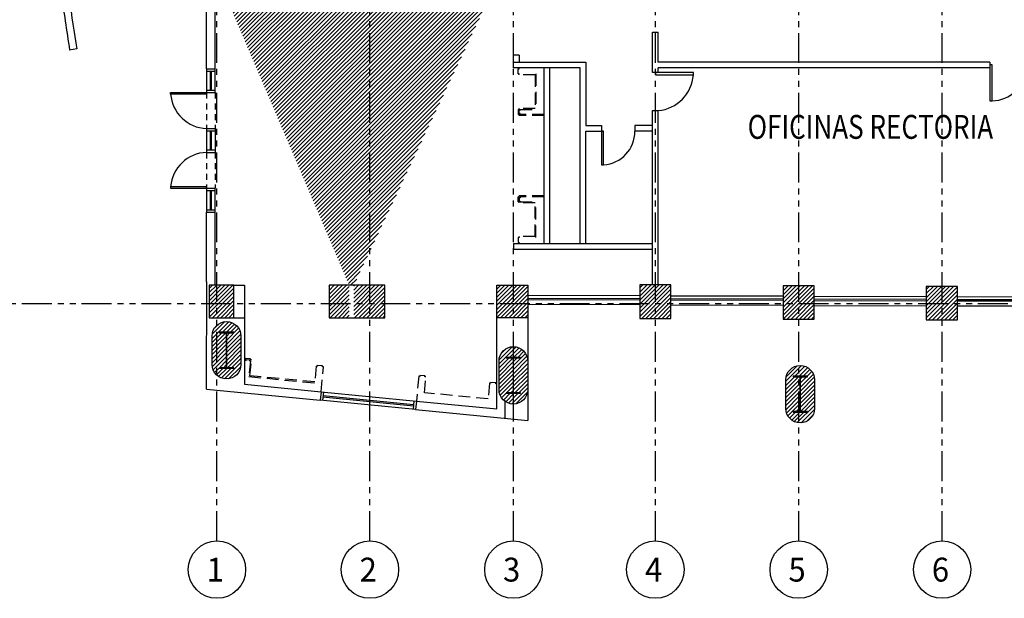
# Model space of a CAD drawing. Extents: x 90 to 208, y 0 to 90.
# Drawn here: x 104 to 124, y 23 to 35 of the extents above; entities that cross this region are included whole.
import ezdxf
from ezdxf.enums import TextEntityAlignment as Align

# ---------------------------------------------------------------- set-up
doc = ezdxf.new("R2010")
doc.units = 0
doc.header["$MEASUREMENT"] = 0
doc.linetypes.add('HIDDEN', pattern=[0.375, 0.25, -0.125])
doc.linetypes.add('PHANTOM2', pattern=[1.25, 0.625, -0.125, 0.125, -0.125, 0.125, -0.125])
doc.layers.get('0').update_dxf_attribs({"linetype": 'CONTINUOUS'})
for name, color, linetype in [('ACO', 5, 'CONTINUOUS'), ('ADO', 4, 'CONTINUOUS'), ('AGR', 4, 'PHANTOM2'), ('awamw', 4, 'CONTINUOUS'), ('IDO', 5, 'CONTINUOUS'), ('iflno', 6, 'CONTINUOUS'), ('IWA', 3, 'CONTINUOUS'), ('iwamw', 2, 'HIDDEN'), ('X-AWA', 1, 'CONTINUOUS')]:
    doc.layers.add(name, color=color, linetype=linetype)
doc.styles.add('ARQ', font='SIMPLEX.shx')
doc.styles.add('BANK', font='bgothl.ttf')

# ---------------------------------------------------------------- blocks, each defined once
blk = doc.blocks.new('N-Ejes-sub')
at = {"linetype": 'Continuous'}
blk.add_circle((-0.018, 0), 0.6, dxfattribs=at)
at = {"style": 'ARQ', "width": 0.95}
for height, p in [(0.5, (-0.154, 0)), (0.25, (0.244, -0.13))]:
    blk.add_attdef('N°-E', text='', height=height, dxfattribs=at).set_placement(p, align=Align.MIDDLE_CENTER)

msp = doc.modelspace()

# ---------------------------------------------------------------- hatches: boundary and pattern name
at = {"layer": 'ACO'}
h = msp.add_hatch(dxfattribs=at)
h.set_pattern_fill('_U', scale=0.06, angle=45, style=0, pattern_type=0)
h.set_pattern_definition([(45, (0, 0), (-0.042426407, 0.042426407), [])])
h.paths.add_polyline_path([(107.916873, 36.37708), (107.4695079, 36.3775761), (107.4695079, 35.7729444), (107.9162018, 35.7718953)], flags=17)
h.paths.add_polyline_path([(110.5819191, 36.6053766), (111.2219187, 36.6046668), (111.221222, 35.9765012), (110.5812224, 35.9772111)], flags=17)
h.paths.add_polyline_path([(110.691919, 36.6052546), (111.1119187, 36.6047888), (111.1123845, 37.0247885), (110.6923848, 37.0252543)], flags=16)
h.paths.add_polyline_path([(129.2596952, 28.8899503), (129.2604804, 29.5979154), (128.6104808, 29.5986363), (128.6096955, 28.8905666)])
h.paths.add_polyline_path([(126.2067245, 28.8928447), (126.2075004, 29.5924762), (125.5575008, 29.5931971), (125.5567247, 28.8934609)])
h.paths.add_polyline_path([(123.1757676, 28.8957182), (123.1765372, 29.5896041), (122.5265376, 29.590325), (122.5257679, 28.8963344)])
h.paths.add_polyline_path([(120.1801594, 28.9078699), (120.180935, 29.6072127), (119.5309354, 29.6079337), (119.5301621, 28.9107109)])
h.paths.add_polyline_path([(108.0427058, 28.9392052), (108.0434575, 29.6169895), (107.527445, 29.6175618), (107.5266928, 28.9393417)], flags=16)
h.paths.add_polyline_path([(111.1994295, 28.9390333), (111.2001806, 29.6162686), (110.0341685, 29.6175618), (110.0334163, 28.9393417)])
h.paths.add_polyline_path([(113.5419999, 28.9385549), (113.5427571, 29.6212659), (114.1927567, 29.620545), (114.1919968, 28.9353698)])
h.paths.add_polyline_path([(116.5353332, 29.6255423), (116.534555, 28.9238762), (117.1845521, 28.9209078), (117.1853328, 29.6248214)])
h.paths.add_polyline_path([(129.2156175, 35.9430837), (128.5956175, 35.9430837), (128.5956175, 36.5630837), (129.2156175, 36.5630837)])
h.paths.add_polyline_path([(126.1943536, 35.9430837), (125.5743536, 35.9430837), (125.5743536, 36.5630837), (126.1943536, 36.5630837)])
h.paths.add_polyline_path([(123.2215148, 35.9374076), (123.222208, 36.5624072), (122.6122084, 36.5630837), (122.6115152, 35.9380841)])
h.paths.add_polyline_path([(120.2179715, 35.9430837), (119.6079715, 35.9430837), (119.6079715, 36.5630837), (120.2179715, 36.5630837)])
h.paths.add_polyline_path([(117.2175006, 35.9430837), (116.5975006, 35.9430837), (116.5975006, 36.5630837), (117.2175006, 36.5630837)])
edge = h.paths.add_edge_path()
edge.add_arc((131.8880731, 36.2280558), 0.135, 0, 360)
edge = h.paths.add_edge_path()
edge.add_arc((132.3380731, 34.2280558), 0.135, 0, 360)
edge = h.paths.add_edge_path()
edge.add_arc((131.8880731, 34.2280558), 0.135, 0, 360)
edge = h.paths.add_edge_path()
edge.add_arc((132.3380731, 29.4865109), 0.135, 0, 360)
edge = h.paths.add_edge_path()
edge.add_arc((131.8763981, 29.2376543), 0.12, 0, 360)
h.paths.add_polyline_path([(132.0380731, 27.3205748), (131.7380731, 27.3205748), (131.7380731, 27.3105748), (131.8830731, 27.3105748), (131.8830731, 26.5805748), (131.7380731, 26.5805748), (131.7380731, 26.5705748), (132.0380731, 26.5705748), (132.0380731, 26.5805748), (131.8930731, 26.5805748), (131.8930731, 27.3105748), (132.0380731, 27.3105748)], flags=16)
edge = h.paths.add_edge_path()
edge.add_arc((131.8880731, 26.6455748), 0.3, 180, 360, ccw=False)
edge.add_line((131.5880731, 26.6455748), (131.5880731, 27.2455748))
edge.add_arc((131.8880731, 27.2455748), 0.3, 0, 180, ccw=False)
edge.add_line((132.1880731, 27.2455748), (132.1880731, 26.6455748))
edge = h.paths.add_edge_path()
edge.add_arc((125.8880731, 26.7766064), 0.3, 180, 360, ccw=False)
edge.add_line((125.5880731, 26.7766064), (125.5880731, 27.3766064))
edge.add_arc((125.8880731, 27.3766064), 0.3, 0, 180, ccw=False)
edge.add_line((126.1880731, 27.3766064), (126.1880731, 26.7766064))
h.paths.add_polyline_path([(126.0380731, 27.4516064), (125.7380731, 27.4516064), (125.7380731, 27.4416064), (125.8830731, 27.4416064), (125.8830731, 26.7116064), (125.7380731, 26.7116064), (125.7380731, 26.7016064), (126.0380731, 26.7016064), (126.0380731, 26.7116064), (125.8930731, 26.7116064), (125.8930731, 27.4416064), (126.0380731, 27.4416064)], flags=16)
h.paths.add_polyline_path([(114.0380731, 28.1073753), (113.7380731, 28.1073753), (113.7380731, 28.0973753), (113.8830731, 28.0973753), (113.8830731, 27.3673753), (113.7380731, 27.3673753), (113.7380731, 27.3573753), (114.0380731, 27.3573753), (114.0380731, 27.3673753), (113.8930731, 27.3673753), (113.8930731, 28.0973753), (114.0380731, 28.0973753)], flags=16)
h.paths.add_polyline_path([(120.0380731, 27.7137479), (119.7380731, 27.7137479), (119.7380731, 27.7037479), (119.8830731, 27.7037479), (119.8830731, 26.9737479), (119.7380731, 26.9737479), (119.7380731, 26.9637479), (120.0380731, 26.9637479), (120.0380731, 26.9737479), (119.8930731, 26.9737479), (119.8930731, 27.7037479), (120.0380731, 27.7037479)], flags=16)
edge = h.paths.add_edge_path()
edge.add_arc((113.8880731, 27.4323753), 0.3, 180, 360, ccw=False)
edge.add_line((113.5880731, 27.4323753), (113.5880731, 28.0323753))
edge.add_arc((113.8880731, 28.0323753), 0.3, 0, 180, ccw=False)
edge.add_line((114.1880731, 28.0323753), (114.1880731, 27.4323753))
edge = h.paths.add_edge_path()
edge.add_arc((119.8880731, 27.0387479), 0.3, 180, 360, ccw=False)
edge.add_line((119.5880731, 27.0387479), (119.5880731, 27.6387479))
edge.add_arc((119.8880731, 27.6387479), 0.3, 0, 180, ccw=False)
edge.add_line((120.1880731, 27.6387479), (120.1880731, 27.0387479))
h.paths.add_polyline_path([(108.0380731, 28.6330558), (107.7380731, 28.6330558), (107.7380731, 28.6230558), (107.8830731, 28.6230558), (107.8830731, 27.8930558), (107.7380731, 27.8930558), (107.7380731, 27.8830558), (108.0380731, 27.8830558), (108.0380731, 27.8930558), (107.8930731, 27.8930558), (107.8930731, 28.6230558), (108.0380731, 28.6230558)], flags=16)
edge = h.paths.add_edge_path()
edge.add_arc((107.8880731, 27.9580558), 0.3, 180, 360, ccw=False)
edge.add_line((107.5880731, 27.9580558), (107.5880731, 28.5580558))
edge.add_arc((107.8880731, 28.5580558), 0.3, 0, 180, ccw=False)
edge.add_line((108.1880731, 28.5580558), (108.1880731, 27.9580558))
edge = h.paths.add_edge_path()
edge.add_line((107.4695079, 36.6088286), (107.8895079, 36.6083628))
edge.add_line((107.8895079, 36.6083628), (107.8895079, 37.028363))
edge.add_line((107.8895079, 37.028363), (107.4695079, 37.0288288))
edge.add_line((107.4695079, 37.0288288), (107.469042, 36.6088291))
edge.add_line((110.4616531, 36.3656356), (110.0416542, 36.3669038))
edge.add_line((110.0416542, 36.3669038), (110.0409888, 35.7669054))
edge.add_line((110.0409888, 35.7669054), (110.4609879, 35.765919))
edge.add_line((110.4609879, 35.765919), (110.4616534, 36.3659175))
edge.add_line((110.691919, 36.6052546), (111.1119187, 36.6047888))
edge.add_line((112.957184, 36.6046209), (113.3910816, 36.6041397))
edge.add_line((113.3910816, 36.6041397), (113.3915473, 37.0240948))
edge.add_line((113.3915473, 37.0240948), (112.9576497, 37.024576))
edge.add_line((112.9576497, 37.024576), (112.9571819, 36.6027422))
edge.add_line((113.5435716, 35.9820915), (114.1803916, 35.9813852))
edge.add_line((114.1803916, 35.9813852), (114.1810793, 36.6013848))
edge.add_line((114.1810793, 36.6013848), (113.5442592, 36.6020911))
edge.add_line((113.5442592, 36.6020911), (113.5435625, 35.9739255))
edge.add_line((110.550181, 29.6169895), (110.5494293, 28.9392052))
edge.add_line((110.4534165, 28.9392306), (110.4541683, 29.617096))

# ---------------------------------------------------------------- linework, layer by layer
for points in [[(108.0427058, 28.9392052), (108.0434575, 29.6169895), (107.527445, 29.6175618), (107.5266928, 28.9393417)], [(111.1994295, 28.9390333), (111.2001806, 29.6162686), (110.0341685, 29.6175618), (110.0334163, 28.9393417)], [(113.5419999, 28.9385549), (113.5427571, 29.6212659), (114.1927567, 29.620545), (114.1919968, 28.9353698)], [(116.5353332, 29.6255423), (116.534555, 28.9238762), (117.1845521, 28.9209078), (117.1853328, 29.6248214)], [(120.1801594, 28.9078699), (120.180935, 29.6072127), (119.5309354, 29.6079337), (119.5301621, 28.9107109)], [(123.1757676, 28.8957182), (123.1765372, 29.5896041), (122.5265376, 29.590325), (122.5257679, 28.8963344)], [(108.0380731, 28.6330558), (107.7380731, 28.6330558), (107.7380731, 28.6230558), (107.8830731, 28.6230558), (107.8830731, 27.8930558), (107.7380731, 27.8930558), (107.7380731, 27.8830558), (108.0380731, 27.8830558), (108.0380731, 27.8930558), (107.8930731, 27.8930558), (107.8930731, 28.6230558), (108.0380731, 28.6230558), (108.0380731, 28.6330558)], [(114.0380731, 28.1073753), (113.7380731, 28.1073753), (113.7380731, 28.0973753), (113.8830731, 28.0973753), (113.8830731, 27.3673753), (113.7380731, 27.3673753), (113.7380731, 27.3573753), (114.0380731, 27.3573753), (114.0380731, 27.3673753), (113.8930731, 27.3673753), (113.8930731, 28.0973753), (114.0380731, 28.0973753), (114.0380731, 28.1073753)], [(120.0380731, 27.7137479), (119.7380731, 27.7137479), (119.7380731, 27.7037479), (119.8830731, 27.7037479), (119.8830731, 26.9737479), (119.7380731, 26.9737479), (119.7380731, 26.9637479), (120.0380731, 26.9637479), (120.0380731, 26.9737479), (119.8930731, 26.9737479), (119.8930731, 27.7037479), (120.0380731, 27.7037479), (120.0380731, 27.7137479)]]:
    msp.add_lwpolyline(points, close=True, dxfattribs=at)
for points in [[(108.1880731, 27.9580558, -1), (107.5880731, 27.9580558), (107.5880731, 28.5580558, -1), (108.1880731, 28.5580558)], [(114.1880731, 27.4323753, -1), (113.5880731, 27.4323753), (113.5880731, 28.0323753, -1), (114.1880731, 28.0323753)], [(120.1880731, 27.0387479, -1), (119.5880731, 27.0387479), (119.5880731, 27.6387479, -1), (120.1880731, 27.6387479)]]:
    msp.add_lwpolyline(points, format="xyb", close=True, dxfattribs=at)
at = {"layer": 'ADO', "color": 4}
for points in [[(123.8532808, 34.2280558), (123.8532808, 33.4780558), (123.9018164, 33.4780558), (123.9018164, 34.2280558)], [(116.8580731, 34.0166526), (117.6531234, 34.0166526), (117.6531234, 34.0704603), (116.8580731, 34.0704603)]]:
    msp.add_lwpolyline(points, close=True, dxfattribs=at)
msp.add_lwpolyline([(115.7312477, 32.8388407), (115.7312477, 32.1388407), (115.7757534, 32.1388407), (115.7757534, 32.8388407), (115.7312477, 32.8388407), (115.7757534, 32.8388407)], dxfattribs=at)
for centre, radius, start, end in [((116.8512981, 34.0738357), 0.8038618, 274.76492503, 355.920793), ((123.8976276, 34.183874), 0.7058305, 270.34003374, 358.71585776), ((115.7332486, 32.8343444), 0.6968013, 273.497202, 0.30587421)]:
    msp.add_arc(centre, radius, start, end, dxfattribs=at)
at = {"layer": 'AGR'}
for p, q in [((107.6880731, 24.2680558), (107.6880731, 67.4093444)), ((110.8880731, 24.2680558), (110.8880731, 67.4093444)), ((113.8880731, 24.2680558), (113.8880731, 67.4093444)), ((116.8580731, 24.2680558), (116.8580731, 67.4093444)), ((119.8580731, 24.2680558), (119.8580731, 67.4093444)), ((122.8580731, 24.2680558), (122.8580731, 67.4093444)), ((96.1077194, 29.2380558), (174.7885247, 29.2380558))]:
    msp.add_line(p, q, dxfattribs=at)
at = {"layer": 'awamw'}
for p, q in [((107.4695079, 34.1473984), (107.4695079, 33.6473984)), ((107.4695079, 34.0973984), (107.6520583, 34.0973984)), ((107.5445079, 34.0973984), (107.5445079, 33.6977617)), ((107.5770583, 33.6977617), (107.5770583, 34.0973984)), ((107.6520583, 33.6473984), (107.6520583, 34.1473984)), ((107.4695079, 33.6977617), (107.6520583, 33.6977617)), ((107.4695079, 33.6473984), (107.6520583, 33.6473984)), ((107.4695079, 32.8972168), (107.6520583, 32.8972168)), ((107.4695079, 32.8972168), (107.4695079, 32.3972168)), ((107.4695079, 32.8468535), (107.6520583, 32.8468535)), ((107.5445079, 32.8468535), (107.5445079, 32.4472168)), ((107.5770583, 32.4472168), (107.5770583, 32.8468535)), ((107.6520583, 32.8972168), (107.6520583, 32.3972168)), ((107.4695079, 32.4475801), (107.6520583, 32.4475801)), ((107.4695079, 32.3972168), (107.6520583, 32.3972168)), ((107.4695079, 31.6470351), (107.6520583, 31.6470351)), ((107.4695079, 31.6470351), (107.4695079, 31.1470351)), ((107.4695079, 31.5966718), (107.6520583, 31.5966718)), ((107.5445079, 31.5966718), (107.5445079, 31.1973984)), ((107.5770583, 31.1973984), (107.5770583, 31.5966718)), ((107.6520583, 31.1470351), (107.6520583, 31.6470351)), ((107.4695079, 31.1973984), (107.6520583, 31.1973984)), ((116.5348255, 29.3042645), (114.1922618, 29.3108046)), ((116.5349092, 29.3342644), (114.1923455, 29.3408045)), ((116.5350767, 29.3942641), (114.192513, 29.4008043)), ((119.5304379, 29.2959011), (117.1848239, 29.3024498)), ((119.5305217, 29.325901), (117.1849076, 29.3324496)), ((119.5306892, 29.3859008), (117.1850751, 29.3924494)), ((122.5260503, 29.2875377), (120.1804363, 29.2940864)), ((122.5261341, 29.3175376), (120.18052, 29.3240863)), ((122.5263016, 29.3775374), (120.1806876, 29.384086)), ((125.557001, 29.2790757), (123.1760487, 29.285723)), ((125.5570847, 29.3090756), (123.1761325, 29.3157229)), ((125.5572522, 29.3690754), (123.1763, 29.3757227)), ((114.1923185, 29.2253717), (116.5348767, 29.2138925)), ((117.1848738, 29.2109093), (119.5304832, 29.2001973)), ((120.1804803, 29.1972289), (122.5260897, 29.1865169)), ((123.1760893, 29.185718), (125.5570464, 29.1834607)), ((111.8418993, 27.0161507), (109.8468629, 27.2108843)), ((109.8643495, 27.3900329), (111.8593859, 27.1952993)), ((109.914113, 27.3851755), (109.8966264, 27.2060269)), ((109.9039125, 27.2806722), (111.7994219, 27.0956534)), ((109.9068269, 27.3105303), (111.8023363, 27.1255115)), ((111.8096223, 27.2001567), (111.7921358, 27.0210081))]:
    msp.add_line(p, q, dxfattribs=at)
at = {"layer": 'IDO'}
for points in [[(107.4695079, 33.6173984), (106.719471, 33.6173984), (106.719471, 33.6473984), (107.4695079, 33.6473984)], [(107.4695079, 31.6770351), (106.719471, 31.6770351), (106.719471, 31.6470351), (107.4695079, 31.6470351)]]:
    msp.add_lwpolyline(points, close=True, dxfattribs=at)
for centre, start, end in [((107.4972605, 33.6767756), 184.36554539, 267.96110672), ((107.4972605, 31.6176579), 92.03889328, 175.63445461)]:
    msp.add_arc(centre, 0.7800527, start, end, dxfattribs=at)
at = {"layer": 'IWA'}
for p, q in [((113.8880731, 34.2880558), (113.8880731, 34.4302871)), ((114.0080731, 34.4302871), (113.8880731, 34.4302871)), ((114.0080731, 34.4302871), (114.0080731, 34.2880558)), ((114.5308895, 30.4897133), (114.5308895, 34.1680558)), ((114.6508895, 30.4897133), (114.6508895, 34.1680558)), ((113.8880731, 30.4897133), (116.7980731, 30.4897133)), ((113.8880731, 30.4897133), (113.8880731, 30.3697133)), ((113.8880731, 30.3697133), (116.7980731, 30.3697133))]:
    msp.add_line(p, q, dxfattribs=at)
at = {"layer": 'iwamw'}
for p, q in [((114.3408895, 34.0180558), (114.3408895, 33.3180558)), ((114.3608895, 34.0380558), (114.3608895, 33.2980558)), ((114.5308895, 33.1680558), (114.0108895, 33.1680558)), ((114.5308895, 33.1880558), (114.0308895, 33.1880558)), ((114.5308895, 31.4897133), (114.0108895, 31.4897133)), ((114.5308895, 31.4697133), (114.0308895, 31.4697133)), ((114.3408895, 30.6397133), (114.3408895, 31.3397133)), ((114.3608895, 30.6197133), (114.3608895, 31.3597133))]:
    msp.add_line(p, q, dxfattribs=at)
at = {"layer": 'iwamw', "color": 4, "linetype": 'HIDDEN', "ltscale": 0.5}
for p, q in [((107.4695079, 33.6473984), (107.4695079, 32.8972168)), ((107.6520583, 33.6473984), (107.6520583, 32.8972168)), ((107.4695079, 32.3972168), (107.4695079, 31.6470351)), ((107.6520583, 32.3972168), (107.6520583, 31.6470351))]:
    msp.add_line(p, q, dxfattribs=at)
at = {"layer": 'iwamw'}
for points in [[(114.0308895, 34.1680558, 0, 0, 0), (114.0308895, 34.1680558, 0.2420887, 0.2420887, 0), (114.0308895, 34.1680558, 0, 0, 0), (114.0308895, 34.1280558, 0, 0, 0), (114.0108895, 34.1280558, 0, 0, 0), (114.0108895, 34.0580558, 0, 0, 0), (114.0308895, 34.0580558, 0, 0, 0), (114.0308895, 34.0380558, 0, 0, 0), (114.3608895, 34.0380558, 0, 0, 0)], [(114.0308895, 30.4897133, 0, 0, 0), (114.0308895, 30.4897133, 0.2420887, 0.2420887, 0), (114.0308895, 30.4897133, 0, 0, 0), (114.0308895, 30.5297133, 0, 0, 0), (114.0108895, 30.5297133, 0, 0, 0), (114.0108895, 30.5997133, 0, 0, 0), (114.0308895, 30.5997133, 0, 0, 0), (114.0308895, 30.6197133, 0, 0, 0), (114.3608895, 30.6197133, 0, 0, 0)], [(109.7514794, 27.5718579, 0, 0, 0), (109.783538, 27.900297, 0.2420887, 0.2420887, 0), (109.783538, 27.900297, 0, 0, 0), (109.8034434, 27.8983541, 0, 0, 0), (109.8053864, 27.9182595, 0, 0, 0), (109.8750553, 27.9114592, 0, 0, 0), (109.8731123, 27.8915538, 0, 0, 0), (109.8930177, 27.8896108, 0, 0, 0), (109.8444441, 27.3919758, 0, 0, 0)], [(111.8792913, 27.1933564, 0, 0, 0), (111.9278649, 27.6909914, 0.2420887, 0.2420887, 0), (111.9278649, 27.6909914, 0, 0, 0), (111.9477703, 27.6890485, 0, 0, 0), (111.9497133, 27.7089539, 0, 0, 0), (112.0193822, 27.7021535, 0, 0, 0), (112.0174392, 27.6822481, 0, 0, 0), (112.0373446, 27.6803052, 0, 0, 0), (112.005286, 27.3518661, 0, 0, 0)], [(112.005286, 27.3518661, 0, 0, 0), (113.3770773, 27.2179669, 0, 0, 0), (113.4091359, 27.546406, 0.2420887, 0.2420887, 0), (113.4091359, 27.546406, 0, 0, 0), (113.4290413, 27.5444631, 0, 0, 0), (113.4309843, 27.5643685, 0, 0, 0), (113.5006532, 27.5575681, 0, 0, 0), (113.4987102, 27.5376627, 0, 0, 0), (113.5404417, 27.5335894, 0, 0, 0)]]:
    msp.add_lwpolyline(points, format="xyseb", dxfattribs=at)
for points in [[(114.3408895, 34.0180558), (114.0108895, 34.0180558), (114.0108895, 34.0380558), (113.9908895, 34.0380558), (113.9908895, 34.1480558), (114.0108895, 34.1480558), (114.0108895, 34.1680558)], [(114.3408895, 33.3180558), (114.0108895, 33.3180558), (114.0108895, 33.2980558), (113.9908895, 33.2980558), (113.9908895, 33.1880558), (114.0108895, 33.1880558), (114.0108895, 33.1680558)], [(114.0308895, 33.1880558), (114.0308895, 33.2080558), (114.0108895, 33.2080558), (114.0108895, 33.2780558), (114.0308895, 33.2780558), (114.0308895, 33.2980558), (114.3608895, 33.2980558)], [(114.3408895, 31.3397133), (114.0108895, 31.3397133), (114.0108895, 31.3597133), (113.9908895, 31.3597133), (113.9908895, 31.4697133), (114.0108895, 31.4697133), (114.0108895, 31.4897133)], [(114.0308895, 31.4697133), (114.0308895, 31.4497133), (114.0108895, 31.4497133), (114.0108895, 31.3797133), (114.0308895, 31.3797133), (114.0308895, 31.3597133), (114.3608895, 31.3597133)], [(114.3408895, 30.6397133), (114.0108895, 30.6397133), (114.0108895, 30.6197133), (113.9908895, 30.6197133), (113.9908895, 30.5097133), (114.0108895, 30.5097133), (114.0108895, 30.4897133)], [(108.2612343, 28.0488876), (108.2991245, 28.0451892), (108.3010674, 28.0650946), (108.3707363, 28.0582943), (108.3687934, 28.0383889), (108.3886988, 28.0364459), (108.3566401, 27.7080068), (109.7514794, 27.5718579)], [(109.7335169, 27.5937063), (108.3784885, 27.7259693), (108.4105471, 28.0544084), (108.3906417, 28.0563513), (108.3925846, 28.0762567), (108.2831049, 28.0869429), (108.281162, 28.0670375), (108.2612566, 28.0689805)], [(109.8643495, 27.3900329), (109.9148661, 27.9075733), (109.8949607, 27.9095162), (109.8969036, 27.9294216), (109.7874239, 27.9401078), (109.785481, 27.9202024), (109.7655756, 27.9221454), (109.7335169, 27.5937063)], [(112.0271343, 27.3698286), (112.059193, 27.6982677), (112.0392876, 27.7002106), (112.0412305, 27.720116), (111.9317508, 27.7308022), (111.9298079, 27.7108968), (111.9099025, 27.7128398), (111.8593859, 27.1952993)], [(113.540464, 27.5536822), (113.5205586, 27.5556252), (113.5225015, 27.5755306), (113.4130218, 27.5862168), (113.4110789, 27.5663114), (113.3911735, 27.5682543), (113.3591149, 27.2398152), (112.0271343, 27.3698286)]]:
    msp.add_lwpolyline(points, dxfattribs=at)
at = {"layer": 'X-AWA'}
for p, q in [((107.4695079, 34.1473984), (107.4695079, 39.8435655)), ((107.6520583, 34.1473984), (107.6520583, 35.7725157)), ((116.7980731, 34.0704603), (116.7980731, 34.9124072)), ((116.7980731, 34.9124072), (116.9180731, 34.9124072)), ((116.9180731, 34.2880558), (116.9180731, 34.9124072)), ((104.7534172, 34.5621835), (104.6052762, 34.5386414)), ((123.8532808, 34.2880558), (116.9180731, 34.2880558)), ((123.8532808, 34.2880558), (123.8532808, 34.1680558)), ((107.4695079, 34.1473984), (107.6520583, 34.1473984)), ((116.9180731, 34.0704603), (116.7980731, 34.0704603)), ((123.8532808, 34.1680558), (116.9180731, 34.1680558)), ((116.9180731, 34.0704603), (116.9180731, 34.1680558)), ((116.7980731, 29.6252509), (116.7980731, 33.2727521)), ((116.7980731, 33.2727521), (116.9180731, 33.2727521)), ((116.9180731, 29.6251179), (116.9180731, 33.2727521)), ((107.4695079, 29.6883119), (107.4695079, 31.1470351)), ((107.4695079, 31.1470351), (107.6520583, 31.1470351)), ((107.6520583, 29.6174236), (107.6520583, 31.1470351)), ((107.4707887, 27.4428106), (107.4732794, 29.6885018)), ((108.0434575, 29.6169895), (108.2629732, 29.616746)), ((108.2629732, 29.616746), (108.2622217, 28.9391472)), ((108.0427058, 28.9392052), (108.2622215, 28.9389617)), ((108.2622217, 28.9391472), (108.2606772, 27.5465658)), ((113.5398846, 27.0312675), (113.5419999, 28.9385549)), ((114.1919969, 28.9354168), (114.1896141, 26.7869926)), ((107.4707887, 27.4428106), (109.8468629, 27.2108843)), ((108.2606772, 27.5465658), (109.8643495, 27.3900329)), ((109.8643495, 27.3900329), (109.8468629, 27.2108843)), ((111.8593859, 27.1952993), (111.8418993, 27.0161507)), ((111.8593859, 27.1952993), (113.5398846, 27.0312675)), ((111.8418993, 27.0161507), (114.1896141, 26.7869926)), ((113.7196646, 26.8328639), (113.7200539, 27.1838405))]:
    msp.add_line(p, q, dxfattribs=at)
for points in [[(115.2830731, 30.4897133), (115.2830731, 34.1680558), (113.8880731, 34.1680558), (113.8880731, 34.2880558), (115.4030731, 34.2880558), (115.4030731, 32.9592047), (115.7313808, 32.9588406), (115.7312477, 32.8388407)], [(116.7980731, 32.9592473), (116.4313808, 32.9588406), (116.4315139, 32.8388407)], [(115.4030731, 30.4897133), (115.4030731, 32.8392046), (115.7313808, 32.8388405)], [(116.7980731, 32.8392472), (116.4313808, 32.8388405)]]:
    msp.add_lwpolyline(points, dxfattribs=at)
for centre, radius, start, end in [((152.4767129, 42.1078014), 48.4661391, 187.53415716, 188.9849018), ((151.0042794, 41.868932), 46.8244682, 187.69017664, 188.977438)]:
    msp.add_arc(centre, radius, start, end, dxfattribs=at)

# ---------------------------------------------------------------- block references
at = {"layer": 'AGR'}
ref = msp.add_blockref('N-Ejes-sub', (107.705924, 23.6680558), dxfattribs=at)
ref.add_attrib('N°-E', '1', dxfattribs={"layer": '0', "height": 0.5, "style": 'ARQ', "width": 0.95}).set_placement((107.6528392, 23.6680558), align=Align.MIDDLE_CENTER)
ref = msp.add_blockref('N-Ejes-sub', (110.905924, 23.6680558), dxfattribs=at)
ref.add_attrib('N°-E', '2', dxfattribs={"layer": '0', "height": 0.5, "style": 'ARQ', "width": 0.95}).set_placement((110.8528392, 23.6680558), align=Align.MIDDLE_CENTER)
ref = msp.add_blockref('N-Ejes-sub', (113.905924, 23.6680558), dxfattribs=at)
ref.add_attrib('N°-E', '3', dxfattribs={"layer": '0', "height": 0.5, "style": 'ARQ', "width": 0.95}).set_placement((113.8528392, 23.6680558), align=Align.MIDDLE_CENTER)
ref = msp.add_blockref('N-Ejes-sub', (116.875924, 23.6680558), dxfattribs=at)
ref.add_attrib('N°-E', '4', dxfattribs={"layer": '0', "height": 0.5, "style": 'ARQ', "width": 0.95}).set_placement((116.8228392, 23.6680558), align=Align.MIDDLE_CENTER)
ref = msp.add_blockref('N-Ejes-sub', (119.875924, 23.6680558), dxfattribs=at)
ref.add_attrib('N°-E', '5', dxfattribs={"layer": '0', "height": 0.5, "style": 'ARQ', "width": 0.95}).set_placement((119.8228392, 23.6680558), align=Align.MIDDLE_CENTER)
ref = msp.add_blockref('N-Ejes-sub', (122.875924, 23.6680558), dxfattribs=at)
ref.add_attrib('N°-E', '6', dxfattribs={"layer": '0', "height": 0.5, "style": 'ARQ', "width": 0.95}).set_placement((122.8228392, 23.6680558), align=Align.MIDDLE_CENTER)

# ---------------------------------------------------------------- texts
at = {"layer": 'iflno', "color": 3, "style": 'BANK', "width": 0.8}
msp.add_text('OFICINAS RECTORIA', height=0.5, dxfattribs=at).set_placement((121.3574882, 32.6808902), align=Align.CENTER)

doc.saveas('drawing.dxf')
